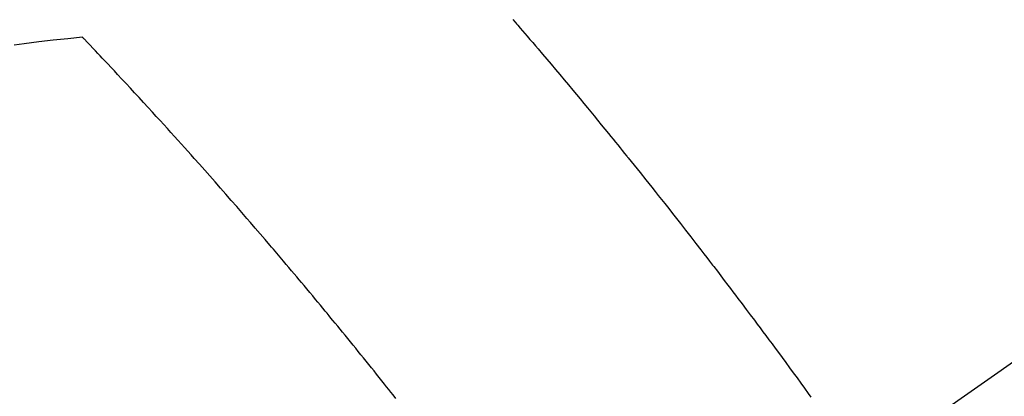
# Model space of a CAD drawing. Extents: x 55896 to 82369, y -22053 to -13183.
# Drawn here: x 72781 to 72800, y -14896 to -14888 of the extents above; entities that cross this region are included whole.
import ezdxf

# ---------------------------------------------------------------- set-up
doc = ezdxf.new("R2010")
doc.units = 0
doc.header["$LTSCALE"] = 50
doc.header["$MEASUREMENT"] = 0
doc.linetypes.add('CENTER2', pattern=[1.125, 0.75, -0.125, 0.125, -0.125])
doc.linetypes.add('HIDDEN', pattern=[0.375, 0.25, -0.125])
doc.layers.get('0').update_dxf_attribs({"linetype": 'CONTINUOUS'})
doc.layers.get('DEFPOINTS').update_dxf_attribs({"color": 146, "linetype": 'CONTINUOUS'})
for name, color, linetype in [('150-機器', 8, 'CONTINUOUS'), ('160-文字', 254, 'CONTINUOUS'), ('166-寸法B', 11, 'CONTINUOUS')]:
    doc.layers.add(name, color=color, linetype=linetype)
doc.styles.add('KH001', font='txt')
doc.dimstyles.new('KH1xx030', dxfattribs={"dimscale": 30, "dimtxt": 2, "dimasz": 0.6, "dimexe": 0.3, "dimexo": 1.2, "dimgap": 0.5, "dimtad": 3, "dimdec": 1, "dimdsep": 46, "dimlunit": 6, "dimtxsty": 'KH001', "dimblk": 'DOT', "dimcen": 1, "dimdle": 1, "dimclrd": 256, "dimclre": 256, "dimclrt": 256, "dimadec": 0, "dimazin": 0, "dimtfac": 1, "dimtdec": 1, "dimtix": 1, "dimtmove": 2, "dimatfit": 3, "dimldrblk": 'CLOSEDBLANK', "dimfxl": 1, "dimtolj": 1, "dimtzin": 0, "dimlwd": -1, "dimlwe": -1, "dimarcsym": 0})

# ---------------------------------------------------------------- blocks, each defined once
blk = doc.blocks.new('F402_H')
at = {"layer": '150-機器', "color": 13, "linetype": 'CENTER2'}
blk.add_line((0, 0), (-244.018, -170.863), dxfattribs=at)
at = {"layer": '150-機器', "color": 13, "linetype": 'HIDDEN'}
for points in [[(-219.511, -140.015), (-219.464, -140.069), (-219.451, -140.085), (-219.438, -140.1), (-219.424, -140.116), (-219.411, -140.131), (-219.364, -140.186), (-219.318, -140.24), (-219.271, -140.294), (-219.225, -140.348), (-219.172, -140.41), (-219.119, -140.473), (-219.066, -140.535), (-219.013, -140.598), (-218.927, -140.699), (-218.841, -140.801), (-218.755, -140.902), (-218.67, -141.004), (-218.584, -141.106), (-218.498, -141.208), (-218.413, -141.311), (-218.327, -141.413), (-218.255, -141.5), (-218.182, -141.587), (-218.11, -141.674), (-218.038, -141.761), (-218.005, -141.801), (-217.973, -141.841), (-217.94, -141.881), (-217.907, -141.92), (-217.836, -142.008), (-217.764, -142.096), (-217.692, -142.183), (-217.62, -142.271), (-217.575, -142.327), (-217.529, -142.383), (-217.484, -142.438), (-217.438, -142.494), (-217.393, -142.55), (-217.348, -142.607), (-217.302, -142.663), (-217.257, -142.719), (-217.25, -142.727), (-217.244, -142.735), (-217.237, -142.743), (-217.231, -142.751), (-217.114, -142.895), (-216.997, -143.041), (-216.881, -143.186), (-216.766, -143.332), (-216.701, -143.413), (-216.637, -143.494), (-216.573, -143.575), (-216.509, -143.656), (-216.432, -143.754), (-216.355, -143.852), (-216.278, -143.949), (-216.201, -144.047), (-216.099, -144.178), (-215.997, -144.309), (-215.896, -144.44), (-215.795, -144.571), (-215.737, -144.645), (-215.68, -144.719), (-215.623, -144.793), (-215.566, -144.868), (-215.56, -144.876), (-215.554, -144.884), (-215.547, -144.892), (-215.541, -144.9), (-215.471, -144.99), (-215.402, -145.081), (-215.333, -145.173), (-215.264, -145.264), (-215.214, -145.33), (-215.164, -145.396), (-215.113, -145.462), (-215.063, -145.528), (-214.982, -145.636), (-214.901, -145.744), (-214.82, -145.853), (-214.738, -145.961), (-214.682, -146.036), (-214.626, -146.111), (-214.57, -146.186), (-214.514, -146.261), (-214.451, -146.345), (-214.39, -146.428), (-214.328, -146.512), (-214.266, -146.596), (-214.192, -146.696), (-214.118, -146.797), (-214.044, -146.898), (-213.97, -146.999), (-213.897, -147.1), (-213.823, -147.201), (-213.749, -147.302), (-213.676, -147.404), (-213.621, -147.48)], [(-228.012, -140.367), (-228.301, -140.397), (-228.589, -140.428), (-228.877, -140.461), (-229.165, -140.497), (-229.364, -140.525)], [(-221.823, -147.504), (-221.878, -147.433), (-221.92, -147.38), (-221.962, -147.327), (-222.004, -147.274), (-222.047, -147.221), (-222.098, -147.156), (-222.15, -147.092), (-222.201, -147.027), (-222.253, -146.962), (-222.305, -146.898), (-222.356, -146.834), (-222.408, -146.77), (-222.46, -146.705), (-222.512, -146.641), (-222.564, -146.577), (-222.615, -146.513), (-222.667, -146.449), (-222.719, -146.385), (-222.771, -146.321), (-222.824, -146.257), (-222.876, -146.193), (-222.923, -146.135), (-222.971, -146.078), (-223.018, -146.02), (-223.066, -145.962), (-223.103, -145.916), (-223.141, -145.87), (-223.179, -145.823), (-223.217, -145.777), (-223.264, -145.72), (-223.312, -145.662), (-223.36, -145.605), (-223.407, -145.547), (-223.464, -145.478), (-223.522, -145.41), (-223.579, -145.341), (-223.636, -145.272), (-223.684, -145.215), (-223.732, -145.158), (-223.78, -145.1), (-223.828, -145.043), (-223.881, -144.981), (-223.934, -144.918), (-223.987, -144.856), (-224.04, -144.793), (-224.073, -144.754), (-224.107, -144.714), (-224.14, -144.675), (-224.174, -144.635), (-224.207, -144.596), (-224.241, -144.556), (-224.275, -144.516), (-224.309, -144.477), (-224.405, -144.364), (-224.502, -144.251), (-224.598, -144.139), (-224.695, -144.026), (-224.763, -143.948), (-224.831, -143.87), (-224.898, -143.792), (-224.966, -143.713), (-225.073, -143.591), (-225.18, -143.469), (-225.287, -143.347), (-225.394, -143.225), (-225.496, -143.109), (-225.598, -142.994), (-225.701, -142.878), (-225.804, -142.763), (-225.867, -142.692), (-225.93, -142.621), (-225.994, -142.549), (-226.058, -142.478), (-226.126, -142.402), (-226.195, -142.326), (-226.264, -142.25), (-226.333, -142.174), (-226.406, -142.093), (-226.48, -142.012), (-226.554, -141.932), (-226.627, -141.851), (-226.716, -141.754), (-226.804, -141.657), (-226.893, -141.561), (-226.982, -141.465), (-227.066, -141.374), (-227.15, -141.283), (-227.234, -141.193), (-227.318, -141.102), (-227.382, -141.034), (-227.446, -140.965), (-227.511, -140.896), (-227.575, -140.828), (-227.62, -140.781), (-227.664, -140.733), (-227.709, -140.686), (-227.754, -140.639), (-227.808, -140.581), (-227.863, -140.523), (-227.917, -140.466), (-227.972, -140.408), (-227.982, -140.398), (-227.992, -140.388), (-228.002, -140.377), (-228.012, -140.367)]]:
    blk.add_lwpolyline(points, dxfattribs=at)
blk = doc.blocks.new('_Dot')
at = {"color": 0, "linetype": 'ByBlock', "lineweight": -2}
blk.add_line((-0.5, 0), (-1, 0), dxfattribs=at)
at = {"color": 0, "linetype": 'ByBlock', "const_width": 0.5}
blk.add_lwpolyline([(-0.25, 0, 1), (0.25, 0, 1)], format="xyb", close=True, dxfattribs=at)
blk = doc.blocks.new('*D137')
at = {"layer": '166-寸法B', "transparency": 16777216}
for p, q in [((72841.884, -14528.433), (72649.161, -14528.433)), ((72658.161, -14935.433), (72658.161, -14546.433)), ((72841.884, -14953.433), (72649.161, -14953.433))]:
    blk.add_line(p, q, dxfattribs=at)
at = {"layer": 'DEFPOINTS', "color": 0, "transparency": 16777216}
for p in [(72658.161, -14528.433), (72877.884, -14528.433), (72877.884, -14953.433)]:
    blk.add_point(p, dxfattribs=at)
at = {"layer": '166-寸法B', "transparency": 16777216, "xscale": 18, "yscale": 18, "zscale": 18}
for p, rotation in [((72658.161, -14528.433), 90), ((72658.161, -14953.433), 270)]:
    blk.add_blockref('_Dot', p, dxfattribs=dict(at, rotation=rotation))
at = {"layer": '166-寸法B', "transparency": 16777216, "insert": (72613.161, -14718.191), "char_height": 60, "attachment_point": 5, "rotation": 90, "style": 'KH001'}
blk.add_mtext('\\A1;425', dxfattribs=at)
blk = doc.blocks.new('_ClosedBlank')
at = {"color": 0, "linetype": 'ByBlock', "lineweight": -2}
for p, q in [((-1, 0.1667), (0, 0)), ((-1, 0.1667), (-1, -0.1667)), ((0, 0), (-1, -0.1667))]:
    blk.add_line(p, q, dxfattribs=at)

msp = doc.modelspace()

# ---------------------------------------------------------------- block references
at = {"layer": '150-機器'}
msp.add_blockref('F402_H', (73010.27, -14748.223), dxfattribs=at)

# ---------------------------------------------------------------- dimensions: what is measured, and where the dimension line sits
at = {"layer": '166-寸法B'}
dim = msp.add_linear_dim(base=(72658.161, -14528.433), p1=(72877.884, -14953.433), p2=(72877.884, -14528.433), angle=90, dimstyle='KH1xx030', dxfattribs=at)
dim.commit()
dim.dimension.update_dxf_attribs({"geometry": '*D137', "text_midpoint": (72613.161, -14718.191), "dimtype": 128})

# ---------------------------------------------------------------- leaders
at = {"layer": '160-文字', "annotation_type": 0, "has_hookline": 1, "hookline_direction": 0}
for points, text_width in [([(72204.217, -14727.404), (73254.915, -16362.769), (73272.915, -16362.769)], 1240.203), ([(72473.118, -14734.165), (73420.974, -16123.358), (73438.974, -16123.358)], 1630.051)]:
    msp.add_leader(points, dimstyle='KH1xx030', override={"dimgap": 0.5, "dimtad": 1}, dxfattribs=dict(at, text_width=text_width))

doc.saveas('drawing.dxf')
